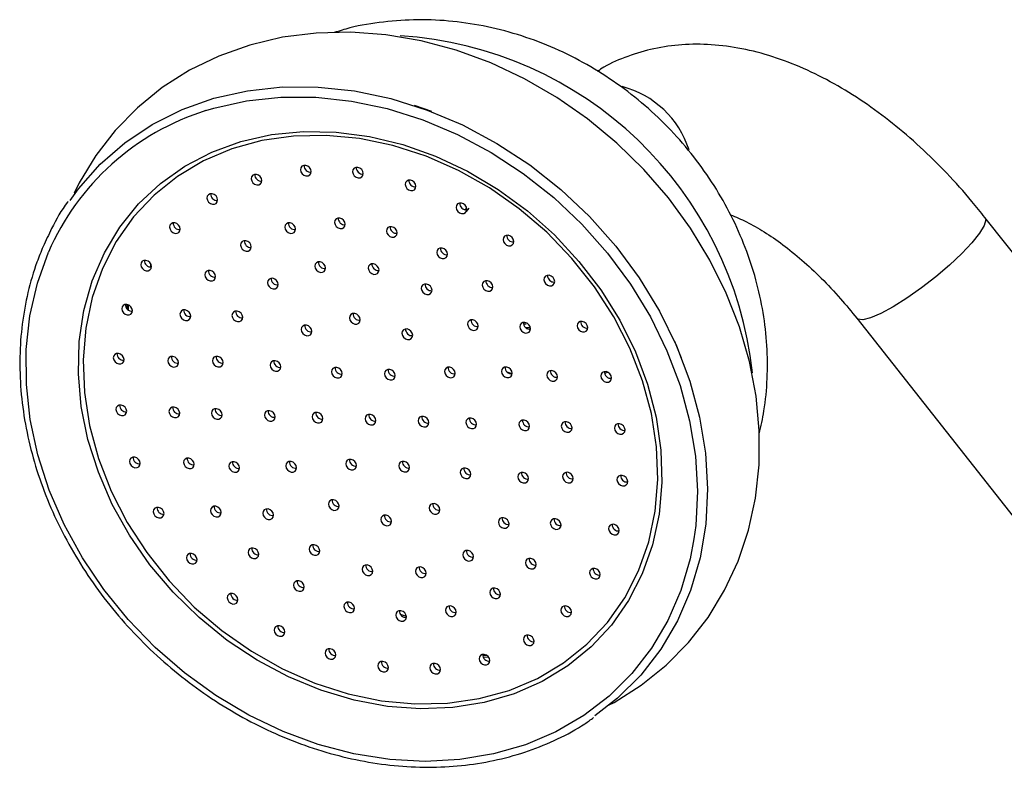
# Model space of a CAD drawing. Units: millimetres. Extents: x 5 to 995, y 5 to 995.
# Drawn here: x 758 to 800, y 260 to 292 of the extents above; entities that cross this region are included whole.
import ezdxf

# ---------------------------------------------------------------- set-up
doc = ezdxf.new("R2010")
doc.units = ezdxf.units.MM

msp = doc.modelspace()

# ---------------------------------------------------------------- linework, layer by layer
at = {"color": 7, "linetype": 'Continuous', "lineweight": 25}
for p, q in [((775.505, 288.294), (774.768, 288.538)), ((776.926, 284.069), (776.979, 284.117)), ((777.09, 284.138), (776.978, 284)), ((806.828, 274.121), (799.245, 283.744)), ((793.747, 279.411), (801.33, 269.789)), ((779.527, 279.019), (779.73, 279.015)), ((786.224, 277.701), (785.939, 278.423)), ((778.953, 277.027), (778.737, 277.105)), ((783.06, 277.098), (782.924, 277.04)), ((777.94, 264.863), (777.721, 264.853))]:
    msp.add_line(p, q, dxfattribs=at)
at = {"color": 8, "linetype": 'Continuous', "lineweight": 25}
for p, q in [((763.439, 281.611), (763.446, 281.738)), ((762.487, 279.757), (762.485, 279.983)), ((764.683, 275.349), (764.613, 275.506)), ((774.414, 266.616), (774.156, 266.702)), ((777.861, 264.944), (777.69, 264.943))]:
    msp.add_line(p, q, dxfattribs=at)
at = {"color": 7, "linetype": 'Continuous', "lineweight": 25, "flags": 128}
for points in [[(783.088, 262.809), (783.326, 262.923), (784.496, 263.66), (785.564, 264.519), (786.522, 265.492), (787.361, 266.568), (788.073, 267.738), (788.653, 268.99), (789.095, 270.314), (789.395, 271.697), (789.551, 273.127), (789.559, 274.59), (789.42, 276.073), (789.135, 277.56), (788.707, 279.039), (788.139, 280.494), (787.436, 281.911), (786.607, 283.276), (785.658, 284.576), (784.599, 285.799), (783.44, 286.933), (782.192, 287.966), (780.867, 288.89), (779.476, 289.695), (778.034, 290.372), (776.554, 290.916), (775.051, 291.32), (773.537, 291.579), (772.03, 291.691), (770.543, 291.655), (769.093, 291.47), (767.693, 291.139), (766.358, 290.665), (765.101, 290.055), (763.935, 289.313), (762.87, 288.45), (761.916, 287.473), (761.082, 286.393), (760.374, 285.22), (760.152, 284.778), (760.152, 284.778)], [(759.977, 284.471), (760.346, 284.975), (761.275, 286.024), (762.333, 286.946), (763.508, 287.73), (764.785, 288.368), (766.152, 288.852), (767.592, 289.177), (769.089, 289.339), (770.627, 289.337), (772.187, 289.169), (773.752, 288.84), (775.304, 288.351), (776.826, 287.708), (778.301, 286.92), (779.711, 285.994), (781.041, 284.941), (782.276, 283.774), (783.402, 282.505), (784.405, 281.149), (785.276, 279.72), (786.002, 278.237), (786.578, 276.714), (786.995, 275.17), (787.25, 273.621), (787.339, 272.086), (787.261, 270.582), (787.018, 269.126), (786.612, 267.734), (786.047, 266.422), (785.33, 265.205), (784.47, 264.097), (783.475, 263.111), (782.498, 262.352)], [(765.809, 288.324), (766.143, 288.426), (767.554, 288.744), (769.021, 288.903), (770.528, 288.901), (772.057, 288.737), (773.591, 288.414), (775.112, 287.934), (776.604, 287.305), (778.049, 286.532), (779.432, 285.625), (780.735, 284.593), (781.946, 283.449), (783.049, 282.205), (784.032, 280.876), (784.885, 279.476), (785.598, 278.022), (786.162, 276.53), (786.571, 275.016), (786.82, 273.499), (786.907, 271.994), (786.831, 270.52), (786.755, 269.941)], [(784.54, 268.451), (783.949, 267.298), (783.213, 266.245), (782.342, 265.307), (781.347, 264.496), (780.242, 263.822), (779.041, 263.295), (777.758, 262.921), (776.412, 262.705), (775.02, 262.65), (773.599, 262.756), (772.169, 263.022), (770.747, 263.446), (769.353, 264.02), (768.005, 264.738), (766.72, 265.591), (765.515, 266.567), (764.406, 267.653), (763.407, 268.835), (762.531, 270.099), (761.789, 271.427), (761.192, 272.802), (760.747, 274.206), (760.46, 275.621), (760.335, 277.029), (760.372, 278.411), (760.573, 279.749), (760.933, 281.025), (761.449, 282.224), (762.114, 283.329), (762.919, 284.326), (763.853, 285.202), (764.905, 285.945), (766.06, 286.547), (767.304, 286.998), (768.62, 287.294), (769.992, 287.43), (771.401, 287.404), (772.829, 287.217), (774.257, 286.872), (775.667, 286.372), (777.04, 285.725), (778.359, 284.938), (779.606, 284.023), (780.765, 282.99), (781.821, 281.854), (782.76, 280.629), (783.57, 279.331), (784.24, 277.977), (784.762, 276.585), (785.129, 275.173), (785.336, 273.759), (785.38, 272.362), (785.26, 271), (784.979, 269.691), (784.54, 268.451)], [(761.368, 281.554), (760.929, 280.31), (760.651, 278.995), (760.539, 277.626), (760.594, 276.224), (760.815, 274.805), (761.199, 273.39), (761.741, 271.997), (762.433, 270.646), (763.266, 269.355), (764.23, 268.141), (765.31, 267.02), (766.493, 266.009), (767.762, 265.119), (769.1, 264.364), (770.489, 263.754), (771.91, 263.297), (773.345, 262.998), (774.773, 262.863), (776.175, 262.893), (777.532, 263.088), (778.827, 263.444), (780.041, 263.958), (781.159, 264.621), (782.164, 265.426), (783.043, 266.361), (783.785, 267.414), (784.38, 268.57), (784.819, 269.814), (785.096, 271.129), (785.208, 272.497), (785.153, 273.9), (784.933, 275.319), (784.549, 276.734), (784.007, 278.126), (783.315, 279.477), (782.481, 280.769), (781.518, 281.983), (780.437, 283.103), (779.255, 284.115), (777.986, 285.004), (776.648, 285.759), (775.259, 286.37), (773.837, 286.827), (772.403, 287.125), (770.975, 287.26), (769.573, 287.23), (768.215, 287.036), (766.92, 286.68), (765.706, 286.166), (764.589, 285.503), (763.584, 284.698), (762.704, 283.763), (761.962, 282.71), (761.368, 281.554)], [(770.314, 285.627), (770.329, 285.71), (770.31, 285.799), (770.258, 285.88), (770.182, 285.941), (770.093, 285.973), (770.006, 285.97), (769.932, 285.934), (769.884, 285.869), (769.869, 285.786), (769.888, 285.697), (769.94, 285.616), (770.016, 285.555), (770.104, 285.523), (770.192, 285.526), (770.266, 285.562), (770.314, 285.627)], [(772.55, 285.544), (772.565, 285.627), (772.545, 285.716), (772.494, 285.797), (772.418, 285.858), (772.329, 285.89), (772.242, 285.887), (772.168, 285.851), (772.12, 285.786), (772.105, 285.703), (772.124, 285.614), (772.176, 285.533), (772.252, 285.472), (772.34, 285.44), (772.428, 285.443), (772.502, 285.479), (772.55, 285.544)], [(768.199, 285.243), (768.214, 285.326), (768.195, 285.415), (768.143, 285.496), (768.067, 285.557), (767.979, 285.589), (767.891, 285.586), (767.818, 285.55), (767.769, 285.485), (767.754, 285.402), (767.774, 285.313), (767.825, 285.232), (767.901, 285.171), (767.99, 285.139), (768.077, 285.142), (768.151, 285.178), (768.199, 285.243)], [(774.809, 284.997), (774.825, 285.08), (774.805, 285.169), (774.753, 285.25), (774.677, 285.311), (774.589, 285.343), (774.501, 285.34), (774.428, 285.304), (774.38, 285.239), (774.364, 285.156), (774.384, 285.068), (774.435, 284.986), (774.511, 284.925), (774.6, 284.894), (774.688, 284.896), (774.761, 284.932), (774.809, 284.997)], [(766.298, 284.409), (766.313, 284.492), (766.294, 284.581), (766.242, 284.662), (766.166, 284.723), (766.078, 284.755), (765.99, 284.752), (765.916, 284.716), (765.868, 284.651), (765.853, 284.568), (765.873, 284.479), (765.924, 284.398), (766, 284.337), (766.089, 284.305), (766.176, 284.308), (766.25, 284.344), (766.298, 284.409)], [(776.994, 284.011), (777.009, 284.094), (776.989, 284.183), (776.938, 284.264), (776.862, 284.325), (776.773, 284.357), (776.686, 284.354), (776.612, 284.318), (776.564, 284.253), (776.548, 284.17), (776.568, 284.081), (776.62, 284), (776.696, 283.939), (776.784, 283.908), (776.872, 283.91), (776.945, 283.946), (776.994, 284.011)], [(771.777, 283.367), (771.792, 283.45), (771.773, 283.539), (771.721, 283.62), (771.645, 283.681), (771.557, 283.712), (771.469, 283.71), (771.396, 283.674), (771.347, 283.609), (771.332, 283.526), (771.352, 283.437), (771.403, 283.356), (771.479, 283.295), (771.568, 283.263), (771.655, 283.266), (771.729, 283.302), (771.777, 283.367)], [(764.694, 283.161), (764.709, 283.244), (764.69, 283.333), (764.638, 283.414), (764.562, 283.475), (764.473, 283.507), (764.386, 283.504), (764.312, 283.468), (764.264, 283.403), (764.249, 283.32), (764.268, 283.231), (764.32, 283.15), (764.396, 283.089), (764.484, 283.057), (764.572, 283.06), (764.646, 283.096), (764.694, 283.161)], [(769.642, 283.16), (769.658, 283.244), (769.638, 283.332), (769.587, 283.414), (769.511, 283.475), (769.422, 283.506), (769.335, 283.504), (769.261, 283.467), (769.213, 283.403), (769.197, 283.32), (769.217, 283.231), (769.269, 283.15), (769.345, 283.089), (769.433, 283.057), (769.521, 283.06), (769.594, 283.096), (769.642, 283.16)], [(774.001, 282.998), (774.016, 283.082), (773.997, 283.17), (773.945, 283.252), (773.869, 283.313), (773.781, 283.344), (773.693, 283.342), (773.619, 283.305), (773.571, 283.241), (773.556, 283.158), (773.575, 283.069), (773.627, 282.988), (773.703, 282.927), (773.792, 282.895), (773.879, 282.897), (773.953, 282.934), (774.001, 282.998)], [(767.743, 282.394), (767.758, 282.477), (767.739, 282.566), (767.687, 282.647), (767.611, 282.708), (767.523, 282.74), (767.435, 282.738), (767.361, 282.701), (767.313, 282.637), (767.298, 282.554), (767.317, 282.465), (767.369, 282.383), (767.445, 282.322), (767.533, 282.291), (767.621, 282.293), (767.695, 282.33), (767.743, 282.394)], [(779.007, 282.629), (779.023, 282.712), (779.003, 282.801), (778.951, 282.882), (778.875, 282.943), (778.787, 282.974), (778.699, 282.972), (778.626, 282.936), (778.578, 282.871), (778.562, 282.788), (778.582, 282.699), (778.633, 282.618), (778.709, 282.557), (778.798, 282.525), (778.886, 282.528), (778.959, 282.564), (779.007, 282.629)], [(776.163, 282.081), (776.178, 282.164), (776.159, 282.253), (776.107, 282.334), (776.031, 282.395), (775.942, 282.427), (775.855, 282.425), (775.781, 282.388), (775.733, 282.324), (775.718, 282.24), (775.737, 282.152), (775.789, 282.07), (775.865, 282.009), (775.953, 281.978), (776.041, 281.98), (776.115, 282.017), (776.163, 282.081)], [(763.456, 281.554), (763.472, 281.637), (763.452, 281.725), (763.401, 281.807), (763.325, 281.868), (763.236, 281.899), (763.148, 281.897), (763.075, 281.861), (763.027, 281.796), (763.011, 281.713), (763.031, 281.624), (763.083, 281.543), (763.159, 281.482), (763.247, 281.45), (763.335, 281.453), (763.408, 281.489), (763.456, 281.554)], [(766.207, 281.12), (766.223, 281.203), (766.203, 281.292), (766.152, 281.373), (766.076, 281.434), (765.987, 281.466), (765.899, 281.463), (765.826, 281.427), (765.778, 281.362), (765.762, 281.279), (765.782, 281.19), (765.834, 281.109), (765.909, 281.048), (765.998, 281.017), (766.086, 281.019), (766.159, 281.055), (766.207, 281.12)], [(770.93, 281.487), (770.946, 281.57), (770.926, 281.659), (770.874, 281.74), (770.799, 281.801), (770.71, 281.833), (770.622, 281.83), (770.549, 281.794), (770.501, 281.729), (770.485, 281.646), (770.505, 281.557), (770.556, 281.476), (770.632, 281.415), (770.721, 281.384), (770.809, 281.386), (770.882, 281.422), (770.93, 281.487)], [(773.222, 281.402), (773.238, 281.485), (773.218, 281.574), (773.166, 281.655), (773.09, 281.716), (773.002, 281.748), (772.914, 281.745), (772.841, 281.709), (772.793, 281.644), (772.777, 281.561), (772.797, 281.472), (772.848, 281.391), (772.924, 281.33), (773.013, 281.298), (773.101, 281.301), (773.174, 281.337), (773.222, 281.402)], [(768.899, 280.783), (768.914, 280.866), (768.894, 280.955), (768.843, 281.036), (768.767, 281.097), (768.678, 281.129), (768.591, 281.126), (768.517, 281.09), (768.469, 281.025), (768.454, 280.942), (768.473, 280.853), (768.525, 280.772), (768.601, 280.711), (768.689, 280.679), (768.777, 280.682), (768.85, 280.718), (768.899, 280.783)], [(780.762, 280.91), (780.778, 280.993), (780.758, 281.082), (780.706, 281.163), (780.63, 281.224), (780.542, 281.256), (780.454, 281.253), (780.381, 281.217), (780.333, 281.153), (780.317, 281.069), (780.337, 280.981), (780.388, 280.899), (780.464, 280.838), (780.553, 280.807), (780.641, 280.809), (780.714, 280.846), (780.762, 280.91)], [(775.498, 280.537), (775.513, 280.62), (775.494, 280.709), (775.442, 280.79), (775.366, 280.851), (775.278, 280.883), (775.19, 280.881), (775.117, 280.844), (775.068, 280.78), (775.053, 280.697), (775.073, 280.608), (775.124, 280.527), (775.2, 280.465), (775.289, 280.434), (775.376, 280.436), (775.45, 280.473), (775.498, 280.537)], [(778.115, 280.677), (778.13, 280.76), (778.111, 280.849), (778.059, 280.93), (777.983, 280.992), (777.895, 281.023), (777.807, 281.021), (777.733, 280.984), (777.685, 280.92), (777.67, 280.837), (777.689, 280.748), (777.741, 280.667), (777.817, 280.606), (777.906, 280.574), (777.993, 280.576), (778.067, 280.613), (778.115, 280.677)], [(762.64, 279.657), (762.655, 279.74), (762.636, 279.829), (762.584, 279.91), (762.508, 279.971), (762.42, 280.003), (762.332, 280.001), (762.259, 279.964), (762.21, 279.9), (762.195, 279.817), (762.215, 279.728), (762.266, 279.647), (762.342, 279.585), (762.431, 279.554), (762.518, 279.556), (762.592, 279.593), (762.64, 279.657)], [(765.141, 279.425), (765.156, 279.508), (765.137, 279.597), (765.085, 279.678), (765.009, 279.739), (764.921, 279.771), (764.833, 279.768), (764.759, 279.732), (764.711, 279.667), (764.696, 279.584), (764.715, 279.495), (764.767, 279.414), (764.843, 279.353), (764.932, 279.321), (765.019, 279.324), (765.093, 279.36), (765.141, 279.425)], [(767.372, 279.374), (767.388, 279.457), (767.368, 279.546), (767.317, 279.627), (767.241, 279.688), (767.152, 279.719), (767.064, 279.717), (766.991, 279.681), (766.943, 279.616), (766.927, 279.533), (766.947, 279.444), (766.999, 279.363), (767.074, 279.302), (767.163, 279.27), (767.251, 279.273), (767.324, 279.309), (767.372, 279.374)], [(772.415, 279.267), (772.431, 279.351), (772.411, 279.439), (772.359, 279.521), (772.283, 279.582), (772.195, 279.613), (772.107, 279.611), (772.034, 279.574), (771.985, 279.51), (771.97, 279.427), (771.99, 279.338), (772.041, 279.257), (772.117, 279.196), (772.206, 279.164), (772.293, 279.167), (772.367, 279.203), (772.415, 279.267)], [(777.483, 278.998), (777.499, 279.081), (777.479, 279.17), (777.427, 279.251), (777.352, 279.312), (777.263, 279.344), (777.175, 279.341), (777.102, 279.305), (777.054, 279.24), (777.038, 279.157), (777.058, 279.068), (777.109, 278.987), (777.185, 278.926), (777.274, 278.894), (777.362, 278.897), (777.435, 278.933), (777.483, 278.998)], [(770.343, 278.768), (770.359, 278.851), (770.339, 278.94), (770.288, 279.021), (770.212, 279.082), (770.123, 279.114), (770.035, 279.112), (769.962, 279.075), (769.914, 279.011), (769.898, 278.927), (769.918, 278.839), (769.97, 278.757), (770.046, 278.696), (770.134, 278.665), (770.222, 278.667), (770.295, 278.704), (770.343, 278.768)], [(774.667, 278.607), (774.683, 278.69), (774.663, 278.779), (774.611, 278.861), (774.535, 278.922), (774.447, 278.953), (774.359, 278.951), (774.286, 278.914), (774.238, 278.85), (774.222, 278.767), (774.242, 278.678), (774.293, 278.597), (774.369, 278.536), (774.458, 278.504), (774.545, 278.506), (774.619, 278.543), (774.667, 278.607)], [(779.725, 278.883), (779.74, 278.966), (779.72, 279.054), (779.669, 279.136), (779.593, 279.197), (779.504, 279.228), (779.417, 279.226), (779.343, 279.19), (779.295, 279.125), (779.28, 279.042), (779.299, 278.953), (779.351, 278.872), (779.427, 278.811), (779.515, 278.779), (779.603, 278.782), (779.677, 278.818), (779.725, 278.883)], [(782.182, 278.931), (782.197, 279.014), (782.178, 279.103), (782.126, 279.184), (782.05, 279.245), (781.962, 279.277), (781.874, 279.274), (781.8, 279.238), (781.752, 279.173), (781.737, 279.09), (781.756, 279.001), (781.808, 278.92), (781.884, 278.859), (781.972, 278.827), (782.06, 278.83), (782.134, 278.866), (782.182, 278.931)], [(762.28, 277.555), (762.296, 277.638), (762.276, 277.727), (762.224, 277.808), (762.149, 277.869), (762.06, 277.901), (761.972, 277.898), (761.899, 277.862), (761.851, 277.797), (761.835, 277.714), (761.855, 277.625), (761.907, 277.544), (761.982, 277.483), (762.071, 277.451), (762.159, 277.454), (762.232, 277.49), (762.28, 277.555)], [(764.616, 277.424), (764.632, 277.507), (764.612, 277.596), (764.56, 277.677), (764.484, 277.738), (764.396, 277.77), (764.308, 277.767), (764.235, 277.731), (764.186, 277.666), (764.171, 277.583), (764.191, 277.494), (764.242, 277.413), (764.318, 277.352), (764.407, 277.32), (764.494, 277.323), (764.568, 277.359), (764.616, 277.424)], [(766.536, 277.43), (766.551, 277.513), (766.531, 277.602), (766.48, 277.683), (766.404, 277.744), (766.315, 277.776), (766.228, 277.773), (766.154, 277.737), (766.106, 277.672), (766.091, 277.589), (766.11, 277.5), (766.162, 277.419), (766.238, 277.358), (766.326, 277.326), (766.414, 277.329), (766.487, 277.365), (766.536, 277.43)], [(769.007, 277.243), (769.023, 277.326), (769.003, 277.415), (768.951, 277.496), (768.876, 277.557), (768.787, 277.589), (768.699, 277.587), (768.626, 277.55), (768.578, 277.486), (768.562, 277.403), (768.582, 277.314), (768.634, 277.233), (768.709, 277.171), (768.798, 277.14), (768.886, 277.142), (768.959, 277.179), (769.007, 277.243)], [(771.644, 276.955), (771.659, 277.038), (771.64, 277.127), (771.588, 277.208), (771.512, 277.269), (771.424, 277.301), (771.336, 277.298), (771.262, 277.262), (771.214, 277.198), (771.199, 277.114), (771.218, 277.026), (771.27, 276.944), (771.346, 276.883), (771.434, 276.852), (771.522, 276.854), (771.596, 276.89), (771.644, 276.955)], [(776.496, 276.965), (776.512, 277.048), (776.492, 277.137), (776.44, 277.218), (776.365, 277.279), (776.276, 277.311), (776.188, 277.308), (776.115, 277.272), (776.067, 277.207), (776.051, 277.124), (776.071, 277.035), (776.123, 276.954), (776.198, 276.893), (776.287, 276.861), (776.375, 276.864), (776.448, 276.9), (776.496, 276.965)], [(778.938, 276.969), (778.954, 277.052), (778.934, 277.141), (778.883, 277.222), (778.807, 277.283), (778.718, 277.315), (778.63, 277.312), (778.557, 277.276), (778.509, 277.211), (778.493, 277.128), (778.513, 277.039), (778.565, 276.958), (778.64, 276.897), (778.729, 276.865), (778.817, 276.868), (778.89, 276.904), (778.938, 276.969)], [(773.919, 276.871), (773.935, 276.954), (773.915, 277.042), (773.864, 277.124), (773.788, 277.185), (773.699, 277.216), (773.611, 277.214), (773.538, 277.178), (773.49, 277.113), (773.474, 277.03), (773.494, 276.941), (773.546, 276.86), (773.622, 276.799), (773.71, 276.767), (773.798, 276.77), (773.871, 276.806), (773.919, 276.871)], [(780.882, 276.819), (780.898, 276.902), (780.878, 276.991), (780.826, 277.072), (780.75, 277.133), (780.662, 277.165), (780.574, 277.162), (780.501, 277.126), (780.453, 277.061), (780.437, 276.978), (780.457, 276.889), (780.508, 276.808), (780.584, 276.747), (780.673, 276.716), (780.76, 276.718), (780.834, 276.754), (780.882, 276.819)], [(783.204, 276.777), (783.219, 276.86), (783.2, 276.949), (783.148, 277.03), (783.072, 277.091), (782.984, 277.123), (782.896, 277.12), (782.823, 277.084), (782.774, 277.019), (782.759, 276.936), (782.779, 276.847), (782.83, 276.766), (782.906, 276.705), (782.995, 276.674), (783.082, 276.676), (783.156, 276.712), (783.204, 276.777)], [(762.393, 275.338), (762.408, 275.421), (762.389, 275.51), (762.337, 275.591), (762.261, 275.652), (762.173, 275.684), (762.085, 275.682), (762.012, 275.645), (761.963, 275.581), (761.948, 275.498), (761.968, 275.409), (762.019, 275.328), (762.095, 275.266), (762.184, 275.235), (762.271, 275.237), (762.345, 275.274), (762.393, 275.338)], [(764.669, 275.254), (764.684, 275.337), (764.664, 275.426), (764.613, 275.507), (764.537, 275.568), (764.448, 275.6), (764.361, 275.597), (764.287, 275.561), (764.239, 275.496), (764.224, 275.413), (764.243, 275.324), (764.295, 275.243), (764.371, 275.182), (764.459, 275.15), (764.547, 275.153), (764.62, 275.189), (764.669, 275.254)], [(766.489, 275.186), (766.505, 275.269), (766.485, 275.358), (766.433, 275.439), (766.357, 275.5), (766.269, 275.532), (766.181, 275.529), (766.108, 275.493), (766.06, 275.428), (766.044, 275.345), (766.064, 275.256), (766.115, 275.175), (766.191, 275.114), (766.28, 275.083), (766.367, 275.085), (766.441, 275.121), (766.489, 275.186)], [(768.765, 275.101), (768.78, 275.184), (768.761, 275.273), (768.709, 275.355), (768.633, 275.416), (768.545, 275.447), (768.457, 275.445), (768.383, 275.408), (768.335, 275.344), (768.32, 275.261), (768.339, 275.172), (768.391, 275.091), (768.467, 275.03), (768.555, 274.998), (768.643, 275), (768.717, 275.037), (768.765, 275.101)], [(770.813, 275.025), (770.828, 275.108), (770.809, 275.197), (770.757, 275.278), (770.681, 275.339), (770.593, 275.371), (770.505, 275.369), (770.431, 275.332), (770.383, 275.268), (770.368, 275.185), (770.387, 275.096), (770.439, 275.015), (770.515, 274.953), (770.604, 274.922), (770.691, 274.924), (770.765, 274.961), (770.813, 275.025)], [(773.089, 274.941), (773.104, 275.024), (773.084, 275.113), (773.033, 275.194), (772.957, 275.255), (772.868, 275.287), (772.781, 275.284), (772.707, 275.248), (772.659, 275.183), (772.644, 275.1), (772.663, 275.011), (772.715, 274.93), (772.791, 274.869), (772.879, 274.837), (772.967, 274.84), (773.04, 274.876), (773.089, 274.941)], [(775.364, 274.856), (775.38, 274.939), (775.36, 275.028), (775.308, 275.109), (775.232, 275.17), (775.144, 275.202), (775.056, 275.199), (774.983, 275.163), (774.935, 275.098), (774.919, 275.015), (774.939, 274.926), (774.99, 274.845), (775.066, 274.784), (775.155, 274.753), (775.243, 274.755), (775.316, 274.791), (775.364, 274.856)], [(777.412, 274.78), (777.428, 274.863), (777.408, 274.952), (777.356, 275.033), (777.281, 275.094), (777.192, 275.126), (777.104, 275.123), (777.031, 275.087), (776.983, 275.022), (776.967, 274.939), (776.987, 274.85), (777.039, 274.769), (777.114, 274.708), (777.203, 274.676), (777.291, 274.679), (777.364, 274.715), (777.412, 274.78)], [(779.688, 274.695), (779.703, 274.778), (779.684, 274.867), (779.632, 274.948), (779.556, 275.009), (779.468, 275.041), (779.38, 275.039), (779.306, 275.002), (779.258, 274.938), (779.243, 274.855), (779.263, 274.766), (779.314, 274.685), (779.39, 274.623), (779.479, 274.592), (779.566, 274.594), (779.64, 274.631), (779.688, 274.695)], [(781.508, 274.628), (781.524, 274.711), (781.504, 274.8), (781.453, 274.881), (781.377, 274.942), (781.288, 274.973), (781.201, 274.971), (781.127, 274.935), (781.079, 274.87), (781.063, 274.787), (781.083, 274.698), (781.135, 274.617), (781.211, 274.556), (781.299, 274.524), (781.387, 274.527), (781.46, 274.563), (781.508, 274.628)], [(783.784, 274.543), (783.8, 274.626), (783.78, 274.715), (783.728, 274.796), (783.652, 274.857), (783.564, 274.889), (783.476, 274.886), (783.403, 274.85), (783.355, 274.785), (783.339, 274.702), (783.359, 274.613), (783.41, 274.532), (783.486, 274.471), (783.575, 274.44), (783.662, 274.442), (783.736, 274.478), (783.784, 274.543)], [(762.973, 273.104), (762.989, 273.187), (762.969, 273.276), (762.917, 273.357), (762.841, 273.418), (762.753, 273.45), (762.665, 273.448), (762.592, 273.411), (762.543, 273.347), (762.528, 273.264), (762.548, 273.175), (762.599, 273.094), (762.675, 273.032), (762.764, 273.001), (762.851, 273.003), (762.925, 273.04), (762.973, 273.104)], [(765.295, 273.062), (765.31, 273.145), (765.291, 273.234), (765.239, 273.315), (765.163, 273.376), (765.075, 273.408), (764.987, 273.406), (764.914, 273.369), (764.865, 273.305), (764.85, 273.222), (764.87, 273.133), (764.921, 273.051), (764.997, 272.99), (765.086, 272.959), (765.173, 272.961), (765.247, 272.998), (765.295, 273.062)], [(767.239, 272.912), (767.254, 272.996), (767.235, 273.084), (767.183, 273.166), (767.107, 273.227), (767.018, 273.258), (766.931, 273.256), (766.857, 273.219), (766.809, 273.155), (766.794, 273.072), (766.813, 272.983), (766.865, 272.902), (766.941, 272.841), (767.029, 272.809), (767.117, 272.811), (767.191, 272.848), (767.239, 272.912)], [(769.681, 272.916), (769.696, 273), (769.677, 273.088), (769.625, 273.17), (769.549, 273.231), (769.461, 273.262), (769.373, 273.26), (769.299, 273.223), (769.251, 273.159), (769.236, 273.076), (769.255, 272.987), (769.307, 272.906), (769.383, 272.845), (769.471, 272.813), (769.559, 272.815), (769.633, 272.852), (769.681, 272.916)], [(772.258, 273.011), (772.273, 273.094), (772.254, 273.183), (772.202, 273.264), (772.126, 273.325), (772.037, 273.357), (771.95, 273.354), (771.876, 273.318), (771.828, 273.253), (771.813, 273.17), (771.832, 273.081), (771.884, 273), (771.96, 272.939), (772.048, 272.907), (772.136, 272.91), (772.21, 272.946), (772.258, 273.011)], [(774.533, 272.926), (774.549, 273.009), (774.529, 273.098), (774.478, 273.179), (774.402, 273.24), (774.313, 273.272), (774.225, 273.27), (774.152, 273.233), (774.104, 273.169), (774.088, 273.085), (774.108, 272.997), (774.16, 272.915), (774.235, 272.854), (774.324, 272.823), (774.412, 272.825), (774.485, 272.862), (774.533, 272.926)], [(777.17, 272.638), (777.185, 272.721), (777.166, 272.81), (777.114, 272.891), (777.038, 272.952), (776.95, 272.984), (776.862, 272.981), (776.788, 272.945), (776.74, 272.88), (776.725, 272.797), (776.744, 272.708), (776.796, 272.627), (776.872, 272.566), (776.96, 272.535), (777.048, 272.537), (777.122, 272.573), (777.17, 272.638)], [(779.642, 272.451), (779.657, 272.534), (779.637, 272.623), (779.586, 272.704), (779.51, 272.766), (779.421, 272.797), (779.334, 272.795), (779.26, 272.758), (779.212, 272.694), (779.196, 272.611), (779.216, 272.522), (779.268, 272.441), (779.344, 272.38), (779.432, 272.348), (779.52, 272.35), (779.593, 272.387), (779.642, 272.451)], [(781.561, 272.457), (781.576, 272.541), (781.557, 272.629), (781.505, 272.711), (781.429, 272.772), (781.341, 272.803), (781.253, 272.801), (781.18, 272.764), (781.131, 272.7), (781.116, 272.617), (781.136, 272.528), (781.187, 272.447), (781.263, 272.386), (781.352, 272.354), (781.439, 272.357), (781.513, 272.393), (781.561, 272.457)], [(783.897, 272.326), (783.912, 272.409), (783.893, 272.498), (783.841, 272.579), (783.765, 272.641), (783.677, 272.672), (783.589, 272.67), (783.515, 272.633), (783.467, 272.569), (783.452, 272.486), (783.471, 272.397), (783.523, 272.316), (783.599, 272.255), (783.687, 272.223), (783.775, 272.225), (783.849, 272.262), (783.897, 272.326)], [(766.452, 270.999), (766.468, 271.082), (766.448, 271.171), (766.397, 271.252), (766.321, 271.313), (766.232, 271.345), (766.145, 271.342), (766.071, 271.306), (766.023, 271.241), (766.007, 271.158), (766.027, 271.069), (766.079, 270.988), (766.155, 270.927), (766.243, 270.895), (766.331, 270.898), (766.404, 270.934), (766.452, 270.999)], [(771.51, 271.274), (771.525, 271.357), (771.506, 271.446), (771.454, 271.527), (771.378, 271.588), (771.29, 271.62), (771.202, 271.617), (771.128, 271.581), (771.08, 271.516), (771.065, 271.433), (771.085, 271.344), (771.136, 271.263), (771.212, 271.202), (771.301, 271.17), (771.388, 271.173), (771.462, 271.209), (771.51, 271.274)], [(775.834, 271.113), (775.849, 271.196), (775.83, 271.285), (775.778, 271.366), (775.702, 271.427), (775.613, 271.459), (775.526, 271.456), (775.452, 271.42), (775.404, 271.356), (775.389, 271.272), (775.408, 271.184), (775.46, 271.102), (775.536, 271.041), (775.624, 271.01), (775.712, 271.012), (775.786, 271.049), (775.834, 271.113)], [(763.995, 270.951), (764.011, 271.034), (763.991, 271.122), (763.939, 271.204), (763.864, 271.265), (763.775, 271.296), (763.687, 271.294), (763.614, 271.258), (763.566, 271.193), (763.55, 271.11), (763.57, 271.021), (763.622, 270.94), (763.697, 270.879), (763.786, 270.847), (763.874, 270.85), (763.947, 270.886), (763.995, 270.951)], [(768.694, 270.884), (768.709, 270.967), (768.69, 271.056), (768.638, 271.137), (768.562, 271.198), (768.474, 271.229), (768.386, 271.227), (768.312, 271.191), (768.264, 271.126), (768.249, 271.043), (768.268, 270.954), (768.32, 270.873), (768.396, 270.812), (768.485, 270.78), (768.572, 270.783), (768.646, 270.819), (768.694, 270.884)], [(773.762, 270.614), (773.777, 270.697), (773.758, 270.786), (773.706, 270.867), (773.63, 270.928), (773.542, 270.96), (773.454, 270.957), (773.381, 270.921), (773.332, 270.856), (773.317, 270.773), (773.337, 270.684), (773.388, 270.603), (773.464, 270.542), (773.553, 270.51), (773.64, 270.513), (773.714, 270.549), (773.762, 270.614)], [(778.805, 270.508), (778.82, 270.591), (778.801, 270.68), (778.749, 270.761), (778.673, 270.822), (778.585, 270.854), (778.497, 270.851), (778.423, 270.815), (778.375, 270.75), (778.36, 270.667), (778.379, 270.578), (778.431, 270.497), (778.507, 270.436), (778.595, 270.404), (778.683, 270.407), (778.757, 270.443), (778.805, 270.508)], [(781.036, 270.457), (781.052, 270.54), (781.032, 270.629), (780.98, 270.71), (780.904, 270.771), (780.816, 270.802), (780.728, 270.8), (780.655, 270.764), (780.607, 270.699), (780.591, 270.616), (780.611, 270.527), (780.662, 270.446), (780.738, 270.385), (780.827, 270.353), (780.915, 270.356), (780.988, 270.392), (781.036, 270.457)], [(783.537, 270.224), (783.553, 270.307), (783.533, 270.396), (783.481, 270.477), (783.405, 270.538), (783.317, 270.57), (783.229, 270.567), (783.156, 270.531), (783.107, 270.466), (783.092, 270.383), (783.112, 270.294), (783.163, 270.213), (783.239, 270.152), (783.328, 270.121), (783.415, 270.123), (783.489, 270.159), (783.537, 270.224)], [(770.679, 269.344), (770.695, 269.427), (770.675, 269.516), (770.623, 269.597), (770.547, 269.658), (770.459, 269.69), (770.371, 269.687), (770.298, 269.651), (770.249, 269.586), (770.234, 269.503), (770.254, 269.414), (770.305, 269.333), (770.381, 269.272), (770.47, 269.241), (770.557, 269.243), (770.631, 269.279), (770.679, 269.344)], [(765.415, 268.971), (765.43, 269.054), (765.411, 269.143), (765.359, 269.224), (765.283, 269.285), (765.195, 269.317), (765.107, 269.315), (765.033, 269.278), (764.985, 269.214), (764.97, 269.13), (764.989, 269.042), (765.041, 268.96), (765.117, 268.899), (765.206, 268.868), (765.293, 268.87), (765.367, 268.907), (765.415, 268.971)], [(768.062, 269.204), (768.078, 269.287), (768.058, 269.376), (768.006, 269.457), (767.93, 269.518), (767.842, 269.55), (767.754, 269.547), (767.681, 269.511), (767.633, 269.446), (767.617, 269.363), (767.637, 269.274), (767.688, 269.193), (767.764, 269.132), (767.853, 269.1), (767.941, 269.103), (768.014, 269.139), (768.062, 269.204)], [(777.278, 269.099), (777.294, 269.182), (777.274, 269.271), (777.223, 269.352), (777.147, 269.413), (777.058, 269.445), (776.971, 269.442), (776.897, 269.406), (776.849, 269.341), (776.833, 269.258), (776.853, 269.169), (776.905, 269.088), (776.981, 269.027), (777.069, 268.995), (777.157, 268.998), (777.23, 269.034), (777.278, 269.099)], [(772.955, 268.479), (772.97, 268.563), (772.951, 268.651), (772.899, 268.733), (772.823, 268.794), (772.735, 268.825), (772.647, 268.823), (772.573, 268.786), (772.525, 268.722), (772.51, 268.639), (772.529, 268.55), (772.581, 268.469), (772.657, 268.408), (772.746, 268.376), (772.833, 268.379), (772.907, 268.415), (772.955, 268.479)], [(779.97, 268.761), (779.985, 268.844), (779.966, 268.933), (779.914, 269.014), (779.838, 269.075), (779.749, 269.107), (779.662, 269.105), (779.588, 269.068), (779.54, 269.004), (779.525, 268.921), (779.544, 268.832), (779.596, 268.751), (779.672, 268.689), (779.76, 268.658), (779.848, 268.66), (779.922, 268.697), (779.97, 268.761)], [(775.247, 268.394), (775.262, 268.477), (775.243, 268.566), (775.191, 268.647), (775.115, 268.708), (775.027, 268.74), (774.939, 268.738), (774.865, 268.701), (774.817, 268.637), (774.802, 268.554), (774.821, 268.465), (774.873, 268.384), (774.949, 268.322), (775.038, 268.291), (775.125, 268.293), (775.199, 268.33), (775.247, 268.394)], [(782.721, 268.328), (782.736, 268.411), (782.717, 268.5), (782.665, 268.581), (782.589, 268.642), (782.5, 268.674), (782.413, 268.671), (782.339, 268.635), (782.291, 268.57), (782.276, 268.487), (782.295, 268.398), (782.347, 268.317), (782.423, 268.256), (782.511, 268.224), (782.599, 268.227), (782.673, 268.263), (782.721, 268.328)], [(770.014, 267.8), (770.03, 267.883), (770.01, 267.972), (769.959, 268.053), (769.883, 268.114), (769.794, 268.146), (769.706, 268.143), (769.633, 268.107), (769.585, 268.042), (769.569, 267.959), (769.589, 267.871), (769.641, 267.789), (769.717, 267.728), (769.805, 267.697), (769.893, 267.699), (769.966, 267.735), (770.014, 267.8)], [(767.17, 267.253), (767.185, 267.336), (767.166, 267.425), (767.114, 267.506), (767.038, 267.567), (766.95, 267.599), (766.862, 267.596), (766.788, 267.56), (766.74, 267.495), (766.725, 267.412), (766.744, 267.323), (766.796, 267.242), (766.872, 267.181), (766.961, 267.149), (767.048, 267.152), (767.122, 267.188), (767.17, 267.253)], [(778.434, 267.487), (778.45, 267.57), (778.43, 267.659), (778.379, 267.74), (778.303, 267.801), (778.214, 267.833), (778.126, 267.83), (778.053, 267.794), (778.005, 267.729), (777.989, 267.646), (778.009, 267.557), (778.061, 267.476), (778.136, 267.415), (778.225, 267.384), (778.313, 267.386), (778.386, 267.422), (778.434, 267.487)], [(772.176, 266.883), (772.192, 266.966), (772.172, 267.055), (772.12, 267.136), (772.044, 267.197), (771.956, 267.229), (771.868, 267.226), (771.795, 267.19), (771.747, 267.125), (771.731, 267.042), (771.751, 266.953), (771.802, 266.872), (771.878, 266.811), (771.967, 266.779), (772.055, 266.782), (772.128, 266.818), (772.176, 266.883)], [(774.4, 266.515), (774.416, 266.598), (774.396, 266.687), (774.344, 266.768), (774.268, 266.829), (774.18, 266.861), (774.092, 266.858), (774.019, 266.822), (773.97, 266.757), (773.955, 266.674), (773.975, 266.585), (774.026, 266.504), (774.102, 266.443), (774.191, 266.411), (774.278, 266.414), (774.352, 266.45), (774.4, 266.515)], [(776.535, 266.721), (776.55, 266.804), (776.53, 266.893), (776.479, 266.974), (776.403, 267.035), (776.314, 267.067), (776.227, 267.064), (776.153, 267.028), (776.105, 266.963), (776.09, 266.88), (776.109, 266.791), (776.161, 266.71), (776.237, 266.649), (776.325, 266.617), (776.413, 266.62), (776.486, 266.656), (776.535, 266.721)], [(781.483, 266.721), (781.499, 266.804), (781.479, 266.893), (781.428, 266.974), (781.352, 267.035), (781.263, 267.066), (781.175, 267.064), (781.102, 267.028), (781.054, 266.963), (781.038, 266.88), (781.058, 266.791), (781.11, 266.71), (781.185, 266.649), (781.274, 266.617), (781.362, 266.62), (781.435, 266.656), (781.483, 266.721)], [(769.184, 265.87), (769.199, 265.953), (769.179, 266.042), (769.128, 266.123), (769.052, 266.184), (768.963, 266.216), (768.876, 266.214), (768.802, 266.177), (768.754, 266.113), (768.739, 266.03), (768.758, 265.941), (768.81, 265.859), (768.886, 265.798), (768.974, 265.767), (769.062, 265.769), (769.135, 265.806), (769.184, 265.87)], [(779.879, 265.473), (779.895, 265.556), (779.875, 265.645), (779.823, 265.726), (779.747, 265.787), (779.659, 265.818), (779.571, 265.816), (779.498, 265.78), (779.45, 265.715), (779.434, 265.632), (779.454, 265.543), (779.505, 265.462), (779.581, 265.401), (779.67, 265.369), (779.757, 265.372), (779.831, 265.408), (779.879, 265.473)], [(771.368, 264.884), (771.383, 264.967), (771.364, 265.056), (771.312, 265.137), (771.236, 265.198), (771.148, 265.23), (771.06, 265.228), (770.986, 265.191), (770.938, 265.127), (770.923, 265.043), (770.942, 264.955), (770.994, 264.873), (771.07, 264.812), (771.159, 264.781), (771.246, 264.783), (771.32, 264.82), (771.368, 264.884)], [(777.978, 264.638), (777.994, 264.721), (777.974, 264.81), (777.922, 264.892), (777.846, 264.953), (777.758, 264.984), (777.67, 264.982), (777.597, 264.945), (777.549, 264.881), (777.533, 264.798), (777.553, 264.709), (777.604, 264.628), (777.68, 264.567), (777.769, 264.535), (777.856, 264.537), (777.93, 264.574), (777.978, 264.638)], [(773.627, 264.338), (773.643, 264.421), (773.623, 264.51), (773.572, 264.591), (773.496, 264.652), (773.407, 264.684), (773.32, 264.681), (773.246, 264.645), (773.198, 264.58), (773.182, 264.497), (773.202, 264.408), (773.254, 264.327), (773.33, 264.266), (773.418, 264.234), (773.506, 264.237), (773.579, 264.273), (773.627, 264.338)], [(775.863, 264.255), (775.879, 264.338), (775.859, 264.426), (775.808, 264.508), (775.732, 264.569), (775.643, 264.6), (775.555, 264.598), (775.482, 264.562), (775.434, 264.497), (775.418, 264.414), (775.438, 264.325), (775.49, 264.244), (775.566, 264.183), (775.654, 264.151), (775.742, 264.154), (775.815, 264.19), (775.863, 264.255)]]:
    msp.add_lwpolyline(points, dxfattribs=at)
at = {"color": 8, "linetype": 'Continuous', "lineweight": 25, "flags": 128}
for points in [[(799.245, 283.744), (799.279, 283.639), (799.214, 283.396), (799.012, 283.062), (798.684, 282.654), (798.247, 282.191), (797.722, 281.698), (797.135, 281.198), (796.517, 280.718), (795.897, 280.28), (795.307, 279.908)], [(786.755, 269.941), (786.593, 269.093), (786.195, 267.729), (785.641, 266.443), (784.939, 265.25), (784.095, 264.164), (783.12, 263.197), (782.025, 262.36), (780.822, 261.663), (779.524, 261.112), (778.147, 260.715), (776.705, 260.476), (775.216, 260.398), (773.696, 260.481), (772.162, 260.725), (770.633, 261.127), (769.124, 261.682), (767.653, 262.384), (766.238, 263.225), (764.893, 264.196), (763.634, 265.286), (762.476, 266.481), (761.431, 267.769), (760.511, 269.136), (759.728, 270.565), (759.088, 272.04), (758.601, 273.545), (758.271, 275.063), (758.103, 276.576), (758.097, 278.067), (758.255, 279.52), (758.574, 280.918), (759.05, 282.245), (759.05, 282.245)], [(795.307, 279.908), (794.777, 279.62), (794.334, 279.429), (793.998, 279.346), (793.788, 279.376), (793.748, 279.41)]]:
    msp.add_lwpolyline(points, dxfattribs=at)
at = {"color": 8, "linetype": 'Continuous', "lineweight": 25}
for centre, radius, start, end in [((773.11, 275.317), 16.254, 6.2165, 86.3645), ((782.651, 285.398), 4.088, 17.7487, 75.4417), ((769.043, 277.932), 10.883, 107.2854, 156.6578)]:
    msp.add_arc(centre, radius, start, end, dxfattribs=at)
at = {"color": 7, "linetype": 'Continuous', "lineweight": 25}
for centre, start, end in [((770.3, 285.96), 177.1512, 276.0294), ((772.536, 285.877), 177.1512, 276.0294), ((768.185, 285.576), 177.1512, 276.0294), ((774.795, 285.33), 177.1512, 276.0294), ((766.284, 284.742), 177.1512, 276.0294), ((776.979, 284.344), 177.1512, 276.0294), ((771.763, 283.7), 177.1512, 276.0294), ((764.68, 283.494), 177.1512, 276.0294), ((769.628, 283.494), 177.1512, 276.0294), ((773.987, 283.332), 177.1512, 276.0294), ((767.729, 282.728), 177.1512, 276.0294), ((778.993, 282.962), 177.1512, 276.0294), ((776.149, 282.415), 177.1512, 276.0294), ((763.442, 281.887), 177.1512, 276.0294), ((766.193, 281.453), 177.1512, 276.0294), ((770.916, 281.82), 177.1512, 276.0294), ((773.208, 281.735), 177.1512, 276.0294), ((768.884, 281.116), 177.1512, 276.0294), ((780.748, 281.243), 177.1512, 276.0294), ((775.484, 280.871), 177.1512, 276.0294), ((778.101, 281.011), 177.1512, 276.0294), ((762.626, 279.991), 177.1512, 276.0294), ((765.127, 279.758), 177.1512, 276.0294), ((767.358, 279.707), 177.1512, 276.0294), ((772.401, 279.601), 177.1512, 276.0294), ((777.469, 279.331), 177.1512, 276.0294), ((770.329, 279.101), 177.1512, 276.0294), ((774.653, 278.941), 177.1512, 276.0294), ((779.711, 279.216), 177.1512, 276.0294), ((782.168, 279.264), 177.1512, 276.0294), ((762.266, 277.888), 177.1512, 276.0294), ((764.602, 277.757), 177.1512, 276.0294), ((766.521, 277.763), 177.1512, 276.0294), ((768.993, 277.577), 177.1512, 276.0294), ((771.63, 277.288), 177.1512, 276.0294), ((776.482, 277.298), 177.1512, 276.0294), ((778.925, 277.302), 177.1894, 275.171), ((773.905, 277.204), 177.1512, 276.0294), ((780.868, 277.152), 177.1512, 276.0294), ((783.19, 277.11), 177.1512, 276.0294), ((762.379, 275.672), 177.1512, 276.0294), ((764.655, 275.587), 177.1512, 276.0294), ((766.475, 275.519), 177.1512, 276.0294), ((768.751, 275.435), 177.1512, 276.0294), ((770.799, 275.359), 177.1512, 276.0294), ((773.074, 275.274), 177.1512, 276.0294), ((775.35, 275.189), 177.1512, 276.0294), ((777.398, 275.113), 177.1512, 276.0294), ((779.674, 275.029), 177.1512, 276.0294), ((781.494, 274.961), 177.1512, 276.0294), ((783.77, 274.876), 177.1512, 276.0294), ((762.959, 273.438), 177.1512, 276.0294), ((765.281, 273.396), 177.1512, 276.0294), ((767.225, 273.246), 177.1512, 276.0294), ((769.667, 273.25), 177.1512, 276.0294), ((772.244, 273.344), 177.1512, 276.0294), ((774.519, 273.259), 177.1512, 276.0294), ((777.156, 272.971), 177.1512, 276.0294), ((779.627, 272.785), 177.1512, 276.0294), ((781.547, 272.791), 177.1512, 276.0294), ((783.883, 272.66), 177.1512, 276.0294), ((766.438, 271.332), 177.1512, 276.0294), ((771.496, 271.607), 177.1512, 276.0294), ((775.82, 271.446), 177.1512, 276.0294), ((763.981, 271.284), 177.1512, 276.0294), ((768.68, 271.217), 177.1512, 276.0294), ((773.748, 270.947), 177.1512, 276.0294), ((778.791, 270.841), 177.1512, 276.0294), ((781.022, 270.79), 177.1512, 276.0294), ((783.523, 270.557), 177.1512, 276.0294), ((770.665, 269.677), 177.1512, 276.0294), ((765.401, 269.304), 177.1512, 276.0294), ((768.048, 269.537), 177.1512, 276.0294), ((777.264, 269.432), 177.1512, 276.0294), ((772.941, 268.813), 177.1512, 276.0294), ((779.956, 269.095), 177.1512, 276.0294), ((775.233, 268.728), 177.1512, 276.0294), ((782.707, 268.661), 177.1512, 276.0294), ((770, 268.133), 177.1512, 276.0294), ((767.156, 267.586), 177.1512, 276.0294), ((778.42, 267.82), 177.1512, 276.0294), ((772.162, 267.216), 177.1512, 276.0294), ((774.386, 266.848), 177.1512, 276.0294), ((776.521, 267.054), 177.1512, 276.0294), ((781.469, 267.054), 177.1512, 276.0294), ((769.169, 266.204), 177.1512, 276.0294), ((779.865, 265.806), 177.1512, 276.0294), ((771.354, 265.218), 177.1512, 276.0294), ((777.964, 264.972), 177.1512, 276.0294), ((773.613, 264.671), 177.1512, 276.0294), ((775.849, 264.588), 177.1512, 276.0294)]:
    msp.add_arc(centre, 0.275, start, end, dxfattribs=at)
for points, knots in [([(789.558, 274.457), (789.632, 274.781), (789.81, 275.559), (789.919, 276.828), (789.91, 278.242), (789.746, 279.663), (789.435, 281.076), (788.977, 282.467), (788.376, 283.82), (787.637, 285.121), (786.767, 286.353), (785.775, 287.503), (784.67, 288.556), (783.464, 289.5), (782.17, 290.321), (780.801, 291.009), (779.373, 291.553), (777.903, 291.946), (776.41, 292.179), (774.912, 292.251), (773.432, 292.15), (772.227, 291.96), (771.54, 291.744), (771.318, 291.674)], [0, 0, 0, 0, 0.03381, 0.081094, 0.128702, 0.176685, 0.22507, 0.273856, 0.32302, 0.372522, 0.422318, 0.472366, 0.522629, 0.573078, 0.62367, 0.674366, 0.725108, 0.775818, 0.8264, 0.876749, 0.926766, 0.976368, 1, 1, 1, 1]), ([(799.245, 283.744), (799.061, 283.973), (798.533, 284.63), (797.612, 285.654), (796.472, 286.777), (795.28, 287.799), (794.044, 288.711), (792.77, 289.501), (791.466, 290.156), (790.144, 290.661), (788.819, 291.005), (787.514, 291.179), (786.25, 291.178), (785.045, 291.012), (783.923, 290.677), (783.11, 290.337), (782.705, 290.068), (782.615, 290.009)], [0, 0, 0, 0, 0.0392502, 0.112617, 0.1863287, 0.260493, 0.3351834, 0.4104164, 0.4860916, 0.5617859, 0.636796, 0.710294, 0.7815823, 0.8503785, 0.9168694, 0.9815689, 1, 1, 1, 1]), ([(759.892, 284.427), (759.884, 284.416), (759.607, 284.06), (759.248, 283.408), (758.94, 282.746), (758.82, 282.487)], [0, 0, 0, 0, 0.01751, 0.616202, 1, 1, 1, 1]), ([(788.329, 283.854), (788.554, 283.759), (789.007, 283.569), (789.768, 283.135), (790.566, 282.588), (791.392, 281.923), (792.226, 281.144), (793.02, 280.305), (793.515, 279.696), (793.747, 279.411)], [0, 0, 0, 0, 0.141363, 0.283962, 0.427846, 0.573382, 0.720567, 0.869219, 1, 1, 1, 1]), ([(758.82, 282.487), (758.73, 282.267), (758.471, 281.633), (758.148, 280.529), (757.901, 279.167), (757.801, 277.761), (757.846, 276.326), (758.037, 274.874), (758.372, 273.422), (758.847, 271.982), (759.458, 270.57), (760.199, 269.199), (761.062, 267.882), (762.039, 266.634), (763.12, 265.466), (764.295, 264.389), (765.551, 263.415), (766.877, 262.553), (768.26, 261.811), (769.685, 261.197), (771.14, 260.718), (772.608, 260.377), (774.077, 260.178), (775.531, 260.124), (776.956, 260.214), (778.338, 260.449), (779.664, 260.824), (780.913, 261.345), (781.845, 261.831), (782.323, 262.184), (782.445, 262.274)], [0, 0, 0, 0, 0.019708, 0.056814, 0.093944, 0.131096, 0.168269, 0.205461, 0.242668, 0.279886, 0.317112, 0.354345, 0.391581, 0.428821, 0.466063, 0.503306, 0.540551, 0.577798, 0.615045, 0.652294, 0.689541, 0.726787, 0.764028, 0.801261, 0.838483, 0.875688, 0.912874, 0.950037, 0.987175, 1, 1, 1, 1]), ([(762.43, 279.804), (762.429, 279.855), (762.428, 279.92), (762.437, 279.982), (762.439, 279.995)], [0, 0, 0, 0, 0.778794, 1, 1, 1, 1]), ([(779.438, 279.192), (779.45, 279.186), (779.488, 279.168), (779.527, 279.173), (779.553, 279.175)], [0, 0, 0, 0, 0.320961, 1, 1, 1, 1])]:
    msp.add_open_spline(points, degree=3, knots=knots, dxfattribs=at)

doc.saveas('drawing.dxf')
